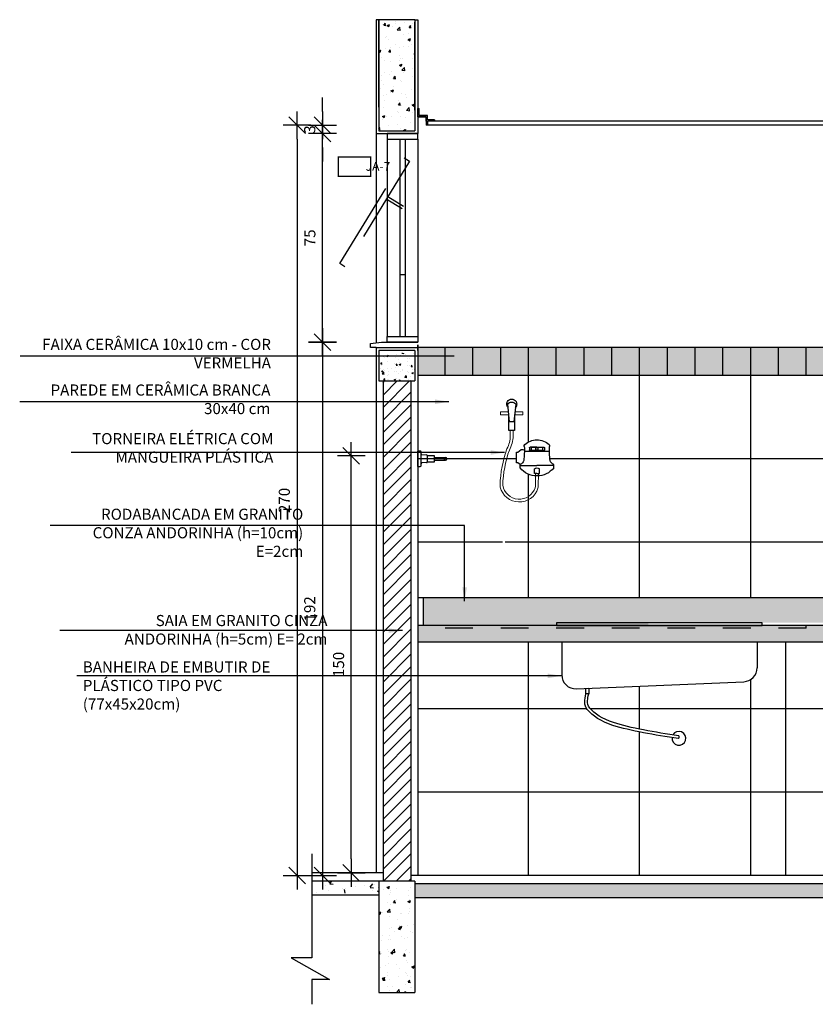
# Model space of a CAD drawing. Extents: x 86 to 2256, y -466 to -298.
# Drawn here: x 116 to 119, y -373 to -369 of the extents above; entities that cross this region are included whole.
import ezdxf

# ---------------------------------------------------------------- set-up
doc = ezdxf.new("R2010")
doc.units = 0
doc.header["$LTSCALE"] = 0.2
doc.linetypes.add('DASHDOT', pattern=[25.4, 12.7, -6.35, 0, -6.35])
doc.linetypes.add('HIDDEN2', pattern=[4.7625, 3.175, -1.5875])
doc.layers.get('0').update_dxf_attribs({"color": 6, "linetype": 'CONTINUOUS'})
doc.layers.get('DEFPOINTS').update_dxf_attribs({"linetype": 'CONTINUOUS'})
for name, color, linetype in [('01', 1, 'CONTINUOUS'), ('A-1', 1, 'CONTINUOUS'), ('ALVC', 5, 'CONTINUOUS'), ('AR-ESQ', 2, 'CONTINUOUS'), ('AR-PIS', 1, 'CONTINUOUS'), ('ARQ-ALV-CORTE', 5, 'CONTINUOUS'), ('ARQ-CTA-1_025', 1, 'CONTINUOUS'), ('ARQ-EQP-VISTA', 1, 'CONTINUOUS'), ('ARQ-HTC', 9, 'CONTINUOUS'), ('ARQ-SMB-1_025', 1, 'CONTINUOUS'), ('ARQ-SMB-1_100', 1, 'CONTINUOUS'), ('ARQ-TXT-1_025', 2, 'CONTINUOUS'), ('ARQ_ESQUADRIA', 2, 'CONTINUOUS'), ('ESQUADRIA', 2, 'CONTINUOUS'), ('HATCH', 13, 'CONTINUOUS'), ('VISTA3', 7, 'CONTINUOUS')]:
    doc.layers.add(name, color=color, linetype=linetype)
doc.styles.add('A16-E50', font='arial.ttf', dxfattribs={"height": 0.08})
doc.styles.add('ESC-50-A20', font='arial.ttf', dxfattribs={"height": 0.1})
doc.styles.add('FNDE Texto Cota 0025', font='verdana.ttf', dxfattribs={"height": 0.04})
doc.dimstyles.new('FNDE 1-0025', dxfattribs={"dimscale": 5, "dimtxt": 0.04, "dimasz": 0.01, "dimexe": 0.15, "dimexo": 0.15, "dimgap": 0.005, "dimtad": 1, "dimzin": 1, "dimdsep": 46, "dimtxsty": 'FNDE Texto Cota 0025', "dimblk": 'tic', "dimcen": 0.015, "dimdle": 0.15, "dimse1": 1, "dimse2": 1, "dimclrd": 251, "dimclre": 251, "dimclrt": 256, "dimaunit": 1, "dimadec": 3, "dimazin": 0, "dimtfac": 1, "dimtix": 1, "dimtmove": 2, "dimatfit": 3, "dimfxl": 0.15, "dimtvp": 1, "dimtolj": 1, "dimtzin": 0, "dimarcsym": 0})
pattern_1 = [(307.5, (-67.137956, 0.301148), (0.0489413237, 0.0016000313), [0, -0.038608, 0, -0.04318, 0, -0.041275]), (277.5, (-67.137956, 0.30115), (0.07168251, -0.044952328), [0, -0.020828, 0, -0.034798, 0, -0.013335]), (237.5, (-67.137956, 0.33239), (0.0001437185, -0.079099237), [0, -0.0127, 0, -0.04572, 0, -0.05969]), (227.5, (-67.137956, 0.33239), (0.022292932, -0.076355645), [0, -0.00635, 0, -0.029972, 0, -0.03429])]

# ---------------------------------------------------------------- blocks, each defined once
blk = doc.blocks.new('tic')
at = {"color": 251}
for p, q in [((0, -1), (0, 1)), ((-1, 0), (1, 0))]:
    blk.add_line(p, q, dxfattribs=at)
blk.add_line((-0.6, -0.6), (0.6, 0.6))
blk = doc.blocks.new('A$C00722D7A')
at = {"color": 8, "lineweight": 0, "ltscale": 0.5}
for p, q in [((0.1235, 0.2677), (0.1235, 0.2869)), ((0.1335, 0.2677), (0.1335, 0.2869)), ((0.0325, 0.1317), (0.0327, 0.0864)), ((0.0425, 0.1317), (0.0325, 0.1317)), ((0.0425, 0.1317), (0.0424, 0.089))]:
    blk.add_line(p, q, dxfattribs=at)
for points in [[(0.1172, 0.3537), (0.0885, 0.3537), (0.0885, 0.3437), (0.1183, 0.3437)], [(0.1386, 0.3437), (0.1685, 0.3437), (0.1685, 0.3537), (0.1398, 0.3537)]]:
    blk.add_lwpolyline(points, dxfattribs=at)
for centre, radius, start, end in [((0.2285, 0.2677), 0.105, 180, 209.2256), ((0.2285, 0.2677), 0.095, 180, 209.2256), ((-0.2621, 0.0755), 0.4231, 1.922, 19.4607), ((-0.261, 0.0765), 0.4316, 1.8172, 19.6098), ((0.0577, 0.0866), 0.025, 180.2798, 197.3445), ((0.1012, 0.1001), 0.0705, 197.3445, 346.3123), ((0.0674, 0.089), 0.025, 179.9275, 198.2923), ((0.1012, 0.1001), 0.0605, 198.2923, 350.03), ((0.1454, 0.0894), 0.025, 346.3123, 1.8172)]:
    blk.add_arc(centre, radius, start, end, dxfattribs=at)
at = {"layer": '01', "ltscale": 10}
blk.add_lwpolyline([(0.1416, 0.3697, 0.191122), (0.1465, 0.382, 1.000001), (0.1105, 0.382, 0.191122), (0.1154, 0.3697, 0.191122)], format="xyb", dxfattribs=at)
blk.add_lwpolyline([(0.114, 0.3817), (0.1212, 0.3186), (0.1358, 0.3186), (0.1429, 0.3817, 0.529082)], format="xyb", close=True, dxfattribs=at)
blk.add_lwpolyline([(0.1185, 0.3424), (0.1185, 0.2869), (0.1385, 0.2869), (0.1385, 0.3424)], dxfattribs=at)
blk = doc.blocks.new('A$C1B634F65')
at = {"layer": '01', "ltscale": 10}
for p, q in [((0.0149, 0.0876), (0.1055, 0.0876)), ((0.0328, 0.1009), (0.0328, 0.0944)), ((0.0602, 0.1034), (0.0353, 0.1034)), ((0.0602, 0.0919), (0.0353, 0.0919)), ((0.0602, 0.1034), (0.0851, 0.1034)), ((0.0602, 0.0919), (0.0851, 0.0919)), ((0.0876, 0.1009), (0.0876, 0.0944)), ((0.1287, 0.0859), (0.1165, 0.0945)), ((0.1327, 0.0859), (0.1287, 0.0859)), ((0.134, 0.0484), (0.134, 0.0847)), ((0, 0.0291), (0, 0.041)), ((0, 0.0381), (0.0602, 0.0381)), ((0.1204, 0.0381), (0.0602, 0.0381)), ((0.1204, 0.041), (0.1286, 0.0472)), ((0.1204, 0.0291), (0.1204, 0.041)), ((0.1286, 0.0472), (0.1327, 0.0472))]:
    blk.add_line(p, q, dxfattribs=at)
for points in [[(0.0401, 0.1024), (0.0803, 0.1024, -0.414214), (0.0815, 0.1011), (0.0815, 0.0941, -0.414214), (0.0803, 0.0929), (0.0401, 0.0929, -0.414214), (0.0389, 0.0941), (0.0389, 0.1011, -0.414214)], [(0.0565, 0.1016), (0.0639, 0.1016, -0.414214), (0.0651, 0.1004), (0.0651, 0.0949, -0.414214), (0.0639, 0.0936), (0.0565, 0.0936, -0.414214), (0.0553, 0.0949), (0.0553, 0.1004, -0.414214)]]:
    blk.add_lwpolyline(points, format="xyb", close=True, dxfattribs=at)
for points in [[(0.0602, 0.0084), (0.0511, 0.0084), (0.0511, 0.0258)], [(0.0602, 0.0084), (0.0693, 0.0084), (0.0693, 0.0258)]]:
    blk.add_lwpolyline(points, dxfattribs=at)
for centre, radius, start, end in [((0.0252, 0.1071), 0.0108, 147.3338, 186.4673), ((0.0607, 0.0617), 0.0679, 90.4429, 131.0792), ((0.0597, 0.0617), 0.0679, 48.9208, 89.5571), ((0.0952, 0.1071), 0.0108, 353.5327, 32.6662), ((-0.2295, 0.0904), 0.2445, 351.8629, 3.6272), ((0.0353, 0.1009), 0.0025, 90, 180), ((0.0353, 0.0944), 0.0025, 180, 270), ((0.0851, 0.1009), 0.0025, 0, 90), ((0.0851, 0.0944), 0.0025, 270, 0), ((0.35, 0.0904), 0.2445, 176.3728, 188.1371), ((0.1129, 0.0857), 0.00954, 67.601, 141.0733), ((0.1327, 0.0847), 0.00125, 0, 90), ((-0.0053, 0.0582), 0.018, 287.2875, 352.359), ((0.1258, 0.0582), 0.018, 187.641, 252.7125), ((0.1327, 0.0484), 0.00125, 270, 0), ((0.0591, 0.0746), 0.0746, 217.5639, 270.847), ((0.0601, 0.0136), 0.0152, 89.6032, 126.1776), ((0.0613, 0.0746), 0.0746, 269.153, 322.4361), ((0.0603, 0.0136), 0.0152, 53.8224, 90.3968)]:
    blk.add_arc(centre, radius, start, end, dxfattribs=at)
blk = doc.blocks.new('CABIDE METÁLICO')
at = {"layer": 'ARQ-EQP-VISTA'}
for p, q in [((-33.859, -526.8937), (-33.8602, -526.8761)), ((-33.8299, -526.8761), (-33.8311, -526.8937)), ((-33.8336, -526.896), (-33.8564, -526.896)), ((-33.85, -526.9219), (-33.85, -526.9608)), ((-33.8402, -526.9219), (-33.8402, -526.9606)), ((-33.8402, -526.9219), (-33.8402, -526.9606))]:
    blk.add_line(p, q, dxfattribs=at)
blk.add_lwpolyline([(-33.873, -526.8616), (-33.8171, -526.8616)], dxfattribs=at)
for points in [[(-33.873, -526.8616), (-33.8728, -526.8708, 0.409108), (-33.8703, -526.8733), (-33.8198, -526.8733, 0.409108), (-33.8173, -526.8708), (-33.8171, -526.8616)], [(-33.856, -526.896), (-33.856, -526.9207, 0.414214), (-33.8547, -526.9219), (-33.8353, -526.9219, 0.414214), (-33.8341, -526.9207), (-33.8341, -526.896)]]:
    blk.add_lwpolyline(points, format="xyb", dxfattribs=at)
for centre, radius, start, end in [((-33.8627, -526.8762), 0.00253, 3.9994, 90), ((-33.8274, -526.8762), 0.00253, 90, 176.0006), ((-33.8564, -526.8935), 0.00253, 184.002, 270), ((-33.8336, -526.8935), 0.00253, 270, 356.0006), ((-33.8451, -526.9613), 0.00495, 1.1884, 358.8102)]:
    blk.add_arc(centre, radius, start, end, dxfattribs=at)
blk = doc.blocks.new('*D620')
at = {"layer": 'ARQ-CTA-1_025', "color": 251, "lineweight": -2, "ltscale": 10, "transparency": 16777216}
blk.add_line((117.2021, -372.4462), (117.2021, -371.0462), dxfattribs=at)
at = {"layer": 'DEFPOINTS', "color": 0, "ltscale": 10, "transparency": 16777216}
for p in [(117.2021, -370.9962), (117.4414, -370.9962), (117.4414, -372.4962)]:
    blk.add_point(p, dxfattribs=at)
at = {"layer": 'ARQ-CTA-1_025', "color": 251, "lineweight": -2, "ltscale": 10, "transparency": 16777216, "xscale": 0.05, "yscale": 0.05, "zscale": 0.05}
for p, rotation in [((117.2021, -370.9962), 90), ((117.2021, -372.4962), 270)]:
    blk.add_blockref('tic', p, dxfattribs=dict(at, rotation=rotation))
at = {"layer": 'ARQ-CTA-1_025', "ltscale": 10, "transparency": 16777216, "insert": (117.1563, -371.7462), "char_height": 0.04, "attachment_point": 5, "rotation": 90, "style": 'FNDE Texto Cota 0025'}
blk.add_mtext('\\A1;150', dxfattribs=at)
blk = doc.blocks.new('*D626')
at = {"layer": 'ARQ-CTA-1_025', "color": 251, "lineweight": -2, "ltscale": 10, "transparency": 16777216}
blk.add_line((117.0984, -370.6362), (117.0984, -372.4562), dxfattribs=at)
at = {"layer": 'DEFPOINTS', "color": 0, "ltscale": 10, "transparency": 16777216}
for p in [(117.4414, -370.5862), (117.0984, -372.5062), (117.4414, -372.5062)]:
    blk.add_point(p, dxfattribs=at)
at = {"layer": 'ARQ-CTA-1_025', "color": 251, "lineweight": -2, "ltscale": 10, "transparency": 16777216, "xscale": 0.05, "yscale": 0.05, "zscale": 0.05}
for p, rotation in [((117.0984, -370.5862), 90), ((117.0984, -372.5062), 270)]:
    blk.add_blockref('tic', p, dxfattribs=dict(at, rotation=rotation))
at = {"layer": 'ARQ-CTA-1_025', "ltscale": 10, "transparency": 16777216, "insert": (117.0526, -371.5462), "char_height": 0.04, "attachment_point": 5, "rotation": 90, "style": 'FNDE Texto Cota 0025'}
blk.add_mtext('\\A1;192', dxfattribs=at)
blk = doc.blocks.new('*D627')
at = {"layer": 'ARQ-CTA-1_025', "color": 251, "lineweight": -2, "ltscale": 10, "transparency": 16777216}
blk.add_line((117.0984, -370.5362), (117.0984, -369.8862), dxfattribs=at)
at = {"layer": 'DEFPOINTS', "color": 0, "ltscale": 10, "transparency": 16777216}
for p in [(117.0984, -369.8362), (117.3314, -369.8362), (117.4414, -370.5862)]:
    blk.add_point(p, dxfattribs=at)
at = {"layer": 'ARQ-CTA-1_025', "color": 251, "lineweight": -2, "ltscale": 10, "transparency": 16777216, "xscale": 0.05, "yscale": 0.05, "zscale": 0.05}
for p, rotation in [((117.0984, -369.8362), 90), ((117.0984, -370.5862), 270)]:
    blk.add_blockref('tic', p, dxfattribs=dict(at, rotation=rotation))
at = {"layer": 'ARQ-CTA-1_025', "ltscale": 10, "transparency": 16777216, "insert": (117.053, -370.2112), "char_height": 0.04, "attachment_point": 5, "rotation": 90, "style": 'FNDE Texto Cota 0025'}
blk.add_mtext('\\A1;75', dxfattribs=at)
blk = doc.blocks.new('*D628')
at = {"layer": 'ARQ-CTA-1_025', "color": 251, "lineweight": -2, "ltscale": 10, "transparency": 16777216}
for p, q in [((117.0984, -369.7562), (117.0984, -369.7062)), ((117.0984, -369.8362), (117.0984, -369.8062)), ((117.0984, -369.8862), (117.0984, -369.9362))]:
    blk.add_line(p, q, dxfattribs=at)
at = {"layer": 'DEFPOINTS', "color": 0, "ltscale": 10, "transparency": 16777216}
for p in [(117.0984, -369.8062), (117.4764, -369.8062), (117.3314, -369.8362)]:
    blk.add_point(p, dxfattribs=at)
at = {"layer": 'ARQ-CTA-1_025', "color": 251, "lineweight": -2, "ltscale": 10, "transparency": 16777216, "xscale": 0.05, "yscale": 0.05, "zscale": 0.05}
for p, rotation in [((117.0984, -369.8062), 270), ((117.0984, -369.8362), 90)]:
    blk.add_blockref('tic', p, dxfattribs=dict(at, rotation=rotation))
at = {"layer": 'ARQ-CTA-1_025', "ltscale": 10, "transparency": 16777216, "insert": (117.0525, -369.8212), "char_height": 0.04, "attachment_point": 5, "rotation": 90, "style": 'FNDE Texto Cota 0025'}
blk.add_mtext('\\A1;3', dxfattribs=at)
blk = doc.blocks.new('*D685')
at = {"layer": 'ARQ-CTA-1_025', "color": 251, "lineweight": -2, "ltscale": 10, "transparency": 16777216}
blk.add_line((117.0068, -369.8562), (117.0068, -372.4562), dxfattribs=at)
at = {"layer": 'DEFPOINTS', "color": 0, "ltscale": 10, "transparency": 16777216}
for p in [(117.4714, -369.8062), (117.0068, -372.5062), (117.4164, -372.5062)]:
    blk.add_point(p, dxfattribs=at)
at = {"layer": 'ARQ-CTA-1_025', "color": 251, "lineweight": -2, "ltscale": 10, "transparency": 16777216, "xscale": 0.05, "yscale": 0.05, "zscale": 0.05}
for p, rotation in [((117.0068, -369.8062), 90), ((117.0068, -372.5062), 270)]:
    blk.add_blockref('tic', p, dxfattribs=dict(at, rotation=rotation))
at = {"layer": 'ARQ-CTA-1_025', "ltscale": 10, "transparency": 16777216, "insert": (116.961, -371.1562), "char_height": 0.04, "attachment_point": 5, "rotation": 90, "style": 'FNDE Texto Cota 0025'}
blk.add_mtext('\\A1;270', dxfattribs=at)

msp = doc.modelspace()

# ---------------------------------------------------------------- hatches: boundary and pattern name
at = {"ltscale": 10}
h = msp.add_hatch(dxfattribs=at)
h.set_pattern_fill('AR-SAND', color=252, scale=0.001, angle=270, style=0)
h.set_pattern_definition(pattern_1)
h.paths.add_polyline_path([(117.46139, -371.50622), (122.21886, -371.50622), (122.21886, -371.60622), (121.09743, -371.60622), (121.09743, -371.59622), (120.35743, -371.59622), (120.35743, -371.60622), (119.01139, -371.60622), (119.01139, -371.59622), (118.27139, -371.59622), (118.27139, -371.60622), (117.46139, -371.60622)])
h = msp.add_hatch(dxfattribs=at)
h.set_pattern_fill('AR-SAND', color=252, scale=0.001, angle=270, style=0)
h.set_pattern_definition(pattern_1)
h.paths.add_polyline_path([(117.44139, -371.60622), (122.23886, -371.60622), (122.23886, -371.66622), (117.44139, -371.66622)])
at = {"layer": '01', "ltscale": 10}
h = msp.add_hatch(color=10, dxfattribs=at)
h.dxf.hatch_style = 1
h.paths.add_polyline_path([(122.23886, -370.70622), (122.23886, -370.60622), (117.44139, -370.60622), (117.44139, -370.70622)])
at = {"layer": '01'}
h = msp.add_hatch(dxfattribs=at)
h.set_pattern_fill('ANSI31', color=253, scale=0.01, style=0)
h.set_pattern_definition([(45, (-127.837196, 213.89006), (-0.0224506403, 0.0224506403), [])])
h.paths.add_polyline_path([(117.31639, -370.72622), (117.41639, -370.72622), (117.41639, -372.52622), (117.31639, -372.52622)])
at = {"layer": 'ARQ-HTC'}
h = msp.add_hatch(dxfattribs=at)
h.set_pattern_fill('AR-CONC', color=256, scale=0.0003, style=0)
h.paths.add_polyline_path([(117.43139, -370.62622), (117.30139, -370.62622), (117.30139, -370.72622), (117.43139, -370.72622)])
at = {"layer": 'HATCH'}
h = msp.add_hatch(dxfattribs=at)
h.set_pattern_fill('AR-CONC', color=9, scale=0.0005)
h.set_pattern_definition([(50, (-67.13796, 0.36365), (0.091092334, -0.007969543), [0.009525, -0.104775]), (355, (-67.13796, 0.36365), (-0.01762171, 0.095528423), [0.00762, -0.083820292]), (100.451445, (-67.130365, 0.36298), (0.073470624, 0.087558876), [0.008095004, -0.089045122]), (46.1842, (-67.13796, 0.38905), (0.13553952, -0.021021164), [0.0142875, -0.1571625]), (96.635558, (-67.12666, 0.3873), (0.118702067, 0.123713062), [0.01214251, -0.133567804]), (351.18415, (-67.13796, 0.38905), (0.118702067, 0.12371306), [0.011429984, -0.125729866]), (21, (-67.12526, 0.3827), (0.075807196, -0.051132599), [0.009525, -0.104775]), (326, (-67.12526, 0.3827), (0.030901014, 0.092093983), [0.00762, -0.08382]), (71.451445, (-67.11894, 0.37844), (0.10670821, 0.040961384), [0.008095004, -0.089044969]), (37.5, (-67.137956, 0.363648), (0.0015443016, 0.0422775194), [0, -0.082804, 0, -0.08509, 0, -0.0841375]), (7.5, (-67.137956, 0.36365), (0.0334098313, 0.0500902874), [0, -0.048514, 0, -0.080899, 0, -0.0320675]), (327.5, (-67.166277, 0.363648), (0.0677952976, -0.002864372), [0, -0.03175, 0, -0.09906, 0, -0.131445]), (317.5, (-67.17898, 0.36365), (0.074064591, 0.0127132455), [0, -0.041275, 0, -0.065786, 0, -0.093345])])
h.paths.add_polyline_path([(117.43139, -369.42622), (117.30139, -369.42622), (117.30139, -369.82622), (117.43139, -369.82622)])
h = msp.add_hatch(dxfattribs=at)
h.set_pattern_fill('AR-CONC', color=9, scale=0.0008)
h.set_pattern_definition([(50, (-31238.07767, 5121.2662), (0.1457477352, -0.01275126843), [0.01524, -0.16764]), (355, (-31238.07767, 5121.2662), (-0.02819473714, 0.1528454762), [0.012192, -0.13411246734]), (100.4514447, (-31238.06552, 5121.26514), (0.1175529977, 0.1400942015), [0.01295200704, -0.1424721957]), (46.1842, (-31238.07767, 5121.30684), (0.2168632327, -0.0336338623), [0.02286, -0.25146]), (96.6355576, (-31238.0596, 5121.30404), (0.1899233072, 0.1979408997), [0.0194280185, -0.2137084865]), (351.1841512, (-31238.07767, 5121.30684), (0.1899233073, 0.1979408997), [0.0182879737, -0.2011677855]), (21, (-31238.05735, 5121.29668), (0.121291513, -0.08181215855), [0.01524, -0.16764]), (326, (-31238.05735, 5121.29668), (0.0494416227, 0.1473503729), [0.012192, -0.134112]), (71.451445, (-31238.04724, 5121.28986), (0.1707331354, 0.0655382151), [0.01295200704, -0.1424719501]), (37.5, (-31238.077667, 5121.2662), (0.0024708826, 0.0676440311), [0, -0.1324864, 0, -0.136144, 0, -0.13462]), (7.5, (-31238.07767, 5121.2662), (0.05345573, 0.08014445985), [0, -0.0776224, 0, -0.1294384, 0, -0.051308]), (327.5, (-31238.12298, 5121.2662), (0.10847247613, -0.00458299519), [0, -0.0508, 0, -0.158496, 0, -0.210312]), (317.5, (-31238.1433, 5121.2662), (0.1185033451, 0.02034119283), [0, -0.06604, 0, -0.1052576, 0, -0.149352])])
h.paths.add_polyline_path([(117.30139, -372.57622), (117.30139, -372.52622), (117.06019, -372.52622), (117.06019, -372.57622)])
h = msp.add_hatch(dxfattribs=at)
h.set_pattern_fill('AR-CONC', color=9, scale=0.0005)
h.set_pattern_definition([(50, (-67.13796, 0.31115), (0.091092334, -0.007969543), [0.009525, -0.104775]), (355, (-67.13796, 0.31115), (-0.01762171, 0.095528423), [0.00762, -0.083820292]), (100.451445, (-67.130365, 0.31048), (0.073470624, 0.087558876), [0.008095004, -0.089045122]), (46.1842, (-67.13796, 0.33655), (0.13553952, -0.021021164), [0.0142875, -0.1571625]), (96.635558, (-67.12666, 0.3348), (0.118702067, 0.123713062), [0.01214251, -0.133567804]), (351.18415, (-67.13796, 0.33655), (0.118702067, 0.12371306), [0.011429984, -0.125729866]), (21, (-67.12526, 0.3302), (0.075807196, -0.051132599), [0.009525, -0.104775]), (326, (-67.12526, 0.3302), (0.030901014, 0.092093983), [0.00762, -0.08382]), (71.451445, (-67.11894, 0.32594), (0.10670821, 0.040961384), [0.008095004, -0.089044969]), (37.5, (-67.137956, 0.311148), (0.0015443016, 0.0422775194), [0, -0.082804, 0, -0.08509, 0, -0.0841375]), (7.5, (-67.137956, 0.31115), (0.0334098313, 0.0500902874), [0, -0.048514, 0, -0.080899, 0, -0.0320675]), (327.5, (-67.166277, 0.311148), (0.0677952976, -0.002864372), [0, -0.03175, 0, -0.09906, 0, -0.131445]), (317.5, (-67.17898, 0.31115), (0.074064591, 0.0127132455), [0, -0.041275, 0, -0.065786, 0, -0.093345])])
h.paths.add_polyline_path([(117.43139, -372.52622), (117.30139, -372.52622), (117.30139, -372.92622), (117.43139, -372.92622)])
h = msp.add_hatch(dxfattribs=at)
h.set_pattern_fill('AR-CONC', color=9, scale=0.0008)
h.set_pattern_definition([(50, (0, 0.01), (0.145747735, -0.01275127), [0.01524, -0.16764]), (355, (0, 0.01), (-0.02819474, 0.152845476), [0.012192, -0.13411247]), (100.451445, (0.01215, 0.00894), (0.117553, 0.1400942), [0.012952007, -0.142472196]), (46.1842, (0, 0.05064), (0.21686323, -0.03363386), [0.02286, -0.25146]), (96.63556, (0.01807, 0.04784), (0.18992331, 0.1979409), [0.01942802, -0.21370849]), (351.18415, (0, 0.05064), (0.18992331, 0.1979409), [0.01828797, -0.20116779]), (21, (0.02032, 0.04048), (0.121291513, -0.08181216), [0.01524, -0.16764]), (326, (0.02032, 0.04048), (0.04944162, 0.147350373), [0.012192, -0.134112]), (71.451445, (0.03043, 0.03366), (0.170733135, 0.065538215), [0.012952007, -0.14247195]), (37.5, (0, 0.01), (0.0024708826, 0.067644031), [0, -0.1324864, 0, -0.136144, 0, -0.13462]), (7.5, (0, 0.01), (0.05345573, 0.08014446), [0, -0.0776224, 0, -0.1294384, 0, -0.051308]), (327.5, (-0.045314, 0.01), (0.108472476, -0.004582995), [0, -0.0508, 0, -0.158496, 0, -0.210312]), (317.5, (-0.06563, 0.01), (0.118503345, 0.020341193), [0, -0.06604, 0, -0.1052576, 0, -0.149352])])
h.paths.add_polyline_path([(117.43139, -372.53622), (122.24886, -372.53622), (122.24874, -372.58622), (117.43128, -372.58622)])

# ---------------------------------------------------------------- linework, layer by layer
at = {"color": 1}
for p, q in [((117.29139, -369.43622), (117.29139, -369.83622)), ((117.44139, -369.44622), (117.44139, -369.81886)), ((118.76639, -372.50622), (118.76639, -371.66622))]:
    msp.add_line(p, q, dxfattribs=at)
at = {"layer": '01', "ltscale": 10}
for p, q in [((122.21886, -371.50622), (117.46139, -371.50622)), ((117.96006, -371.66622), (117.96006, -371.78404)), ((118.66295, -371.66622), (118.66295, -371.75831)), ((118.0122, -371.834), (118.61508, -371.80826))]:
    msp.add_line(p, q, dxfattribs=at)
at = {"layer": '01', "linetype": 'DASHDOT'}
for p, q in [((117.06019, -372.4283), (117.06019, -372.80154)), ((117.06019, -372.80154), (116.98556, -372.80154)), ((116.98556, -372.80154), (117.12358, -372.87997)), ((117.12358, -372.87997), (117.06019, -372.87997)), ((117.06019, -372.87997), (117.06019, -372.96923))]:
    msp.add_line(p, q, dxfattribs=at)
at = {"layer": '01', "ltscale": 10}
msp.add_lwpolyline([(117.94139, -371.60622), (118.68139, -371.60622), (118.68139, -371.59622), (117.94139, -371.59622)], close=True, dxfattribs=at)
for centre, start, end in [((118.61295, -371.75831), 272.44397, 0), ((118.01006, -371.78404), 180, 272.44397)]:
    msp.add_arc(centre, 0.05, start, end, dxfattribs=at)
at = {"layer": 'A-1', "ltscale": 0.02}
msp.add_lwpolyline([(118.05706, -371.83208), (118.05706, -371.85208), (118.04706, -371.85208), (118.04706, -371.83251)], close=True, dxfattribs=at)
for centre, radius, start, end in [((118.38167, -372.01208), 0.025, 174.3657, 151.0428), ((118.37699, -372.00778), 0.00605, 295.22308, 46.74429)]:
    msp.add_arc(centre, radius, start, end, dxfattribs=at)
for points, knots in [([(118.37957, -372.01325), (118.29382, -371.99964), (118.20787, -371.98609), (118.10073, -371.95172), (118.07031, -371.93091), (118.03927, -371.893), (118.04132, -371.8721), (118.04706, -371.85208)], [0, 0, 0, 0, 0.16695081, 0.16695081, 0.27977942, 0.27977942, 0.35508412, 0.35508412, 0.35508412, 0.35508412]), ([(118.38113, -372.00337), (118.2948, -371.98967), (118.20753, -371.97579), (118.10565, -371.94259), (118.07771, -371.92347), (118.05303, -371.8943), (118.05196, -371.88712), (118.05307, -371.86944), (118.05457, -371.86218), (118.05706, -371.85208)], [0, 0, 0, 0, 0.1680798, 0.1680798, 0.27716149, 0.27716149, 0.3257661, 0.3257661, 0.35508412, 0.35508412, 0.35508412, 0.35508412])]:
    msp.add_open_spline(points, degree=3, knots=knots, dxfattribs=at)
at = {"layer": 'ALVC'}
for p, q in [((117.29139, -369.42622), (117.29139, -369.83622)), ((117.30139, -369.42622), (117.29139, -369.42622)), ((117.30139, -369.74136), (117.30139, -369.42622)), ((117.43139, -369.42622), (117.30139, -369.42622)), ((117.43139, -369.42622), (117.44139, -369.42622)), ((117.44139, -369.42622), (117.44139, -369.83622)), ((117.43139, -369.75136), (117.43139, -369.43622)), ((117.29139, -369.83622), (117.33139, -369.83622)), ((117.29139, -369.83622), (117.44139, -369.83622)), ((117.44139, -370.59622), (117.44139, -372.50622)), ((117.29139, -370.60622), (117.29139, -372.49622)), ((117.43139, -372.52622), (117.06019, -372.52622)), ((117.30139, -372.52622), (117.30139, -372.92622)), ((117.43139, -372.52622), (117.30139, -372.52622)), ((117.43139, -372.52622), (117.43139, -372.92622)), ((117.30139, -372.92622), (117.43139, -372.92622))]:
    msp.add_line(p, q, dxfattribs=at)
at = {"layer": 'AR-ESQ'}
for p, q in [((117.44139, -369.74622), (117.44616, -369.74622)), ((117.44139, -369.77622), (117.47139, -369.77622)), ((117.47139, -369.77622), (117.47139, -369.80622)), ((117.47139, -369.79122), (117.47139, -369.80622)), ((122.20886, -369.80622), (117.47139, -369.80622)), ((117.47639, -369.79122), (117.47639, -369.80622)), ((122.20386, -369.79122), (117.49639, -369.79122)), ((117.5022, -369.78622), (117.5022, -369.79122)), ((117.37639, -369.85622), (117.37639, -370.56622)), ((117.39639, -369.85622), (117.39639, -370.56622)), ((117.44139, -370.61622), (117.44139, -370.59622)), ((117.46139, -371.50622), (117.44139, -371.50622)), ((117.46139, -371.50622), (117.46139, -371.60622)), ((122.23886, -371.60622), (117.44139, -371.60622)), ((122.23886, -371.66622), (117.44139, -371.66622)), ((117.31639, -372.49622), (117.06019, -372.49622)), ((122.23886, -372.50622), (117.41639, -372.50622))]:
    msp.add_line(p, q, dxfattribs=at)
at = {"layer": 'AR-ESQ', "color": 1}
for p, q in [((117.29139, -369.83622), (117.29139, -370.58892)), ((117.33139, -369.85622), (117.33139, -370.56595)), ((117.44139, -369.85622), (117.44139, -370.56595))]:
    msp.add_line(p, q, dxfattribs=at)
at = {"layer": 'AR-ESQ'}
for points in [[(117.47139, -369.79122), (117.47139, -369.77622), (117.44139, -369.77622), (117.44139, -369.74622)], [(117.5022, -369.78622), (117.47639, -369.78622), (117.47639, -369.77122), (117.44616, -369.77122), (117.44616, -369.74622)], [(117.5022, -369.79122), (117.47639, -369.79122)]]:
    msp.add_lwpolyline(points, dxfattribs=at)
for points in [[(117.33139, -369.83622), (117.33139, -369.85622), (117.44139, -369.85622), (117.44139, -369.83622)], [(117.33139, -370.58622), (117.33139, -370.56622), (117.44139, -370.56622), (117.44139, -370.58622)]]:
    msp.add_lwpolyline(points, close=True, dxfattribs=at)
at = {"layer": 'AR-PIS', "color": 251, "ltscale": 10}
for p, q in [((117.83886, -370.70622), (117.83886, -370.94643)), ((118.23886, -370.70622), (118.23886, -371.50622)), ((118.63886, -370.70622), (118.63886, -371.50622)), ((117.7968, -371.00622), (117.44139, -371.00622)), ((120.85427, -371.00622), (117.91754, -371.00622)), ((117.83886, -371.06134), (117.83886, -371.50622)), ((117.83886, -371.06134), (117.83886, -371.11899)), ((117.74592, -371.30622), (117.44139, -371.30622)), ((122.23886, -371.30622), (117.75589, -371.30622)), ((117.83886, -371.66622), (117.83886, -372.50622)), ((118.63886, -371.80107), (118.63886, -372.50622)), ((118.23886, -371.82432), (118.23886, -371.97892)), ((118.0502, -371.90622), (117.44139, -371.90622)), ((119.76513, -371.90622), (118.0632, -371.90622)), ((118.23886, -371.98914), (118.23886, -372.50622)), ((119.76513, -372.20622), (117.44139, -372.20622))]:
    msp.add_line(p, q, dxfattribs=at)
at = {"layer": 'ARQ-ALV-CORTE'}
for p, q in [((122.24886, -372.53622), (117.43139, -372.53622)), ((117.30139, -372.57622), (117.06019, -372.57622)), ((122.24886, -372.58622), (117.43116, -372.58622))]:
    msp.add_line(p, q, dxfattribs=at)
at = {"layer": 'ARQ-HTC'}
for p, q in [((117.30139, -369.42622), (117.30139, -369.82622)), ((117.43139, -369.42622), (117.43139, -369.82622)), ((117.30139, -369.82622), (117.43139, -369.82622)), ((117.43139, -370.61622), (117.30139, -370.61622)), ((117.30139, -370.61622), (117.30139, -370.72622)), ((117.43139, -370.61622), (117.43139, -370.72622)), ((117.30139, -370.72622), (117.43139, -370.72622)), ((117.31639, -370.72622), (117.31639, -372.52622)), ((117.41639, -370.72622), (117.41639, -372.52622))]:
    msp.add_line(p, q, dxfattribs=at)
at = {"layer": 'ARQ-SMB-1_100', "color": 252, "ltscale": 10, "const_width": 0.00467}
msp.add_lwpolyline([(117.15544, -369.9904), (117.27211, -369.9904), (117.27211, -369.92041), (117.15544, -369.92041)], close=True, dxfattribs=at)
at = {"layer": 'ARQ_ESQUADRIA', "color": 8, "linetype": 'HIDDEN2', "ltscale": 0.5}
for p, q in [((117.39063, -370.09834), (117.33325, -370.0633)), ((117.38542, -370.10688), (117.32803, -370.07183))]:
    msp.add_line(p, q, dxfattribs=at)
msp.add_lwpolyline([(117.39284, -369.9239), (117.41144, -369.93526), (117.17924, -370.31547), (117.16063, -370.30411)], close=True, dxfattribs=at)
at = {"layer": 'ESQUADRIA'}
msp.add_line((117.29139, -370.60622), (117.44139, -370.60622), dxfattribs=at)
for points in [[(117.39639, -370.34406), (117.37639, -370.34406)], [(117.29139, -370.60622), (117.27139, -370.60622), (117.27139, -370.59162), (117.31139, -370.58622), (117.44139, -370.58622)]]:
    msp.add_lwpolyline(points, dxfattribs=at)
at = {"layer": 'HATCH', "linetype": 'HIDDEN2', "ltscale": 0.08}
for q in [(117.44139, -371.61622), (118.84013, -371.60622)]:
    msp.add_line((118.84013, -371.61622), q, dxfattribs=at)
at = {"layer": 'VISTA3'}
for p, q in [((122.23886, -370.60622), (117.44139, -370.60622)), ((117.53886, -370.60622), (117.53886, -370.70622)), ((117.63886, -370.60622), (117.63886, -370.70622)), ((117.73886, -370.60622), (117.73886, -370.70622)), ((117.83886, -370.60622), (117.83886, -370.70622)), ((117.93886, -370.60622), (117.93886, -370.70622)), ((118.03886, -370.60622), (118.03886, -370.70622)), ((118.13886, -370.60622), (118.13886, -370.70622)), ((118.23886, -370.60622), (118.23886, -370.70622)), ((118.33886, -370.60622), (118.33886, -370.70622)), ((118.43886, -370.60622), (118.43886, -370.70622)), ((118.53886, -370.60622), (118.53886, -370.70622)), ((118.63886, -370.60622), (118.63886, -370.70622)), ((118.73886, -370.60622), (118.73886, -370.70622)), ((118.83886, -370.60622), (118.83886, -370.70622)), ((122.23886, -370.70622), (117.44139, -370.70622))]:
    msp.add_line(p, q, dxfattribs=at)

# ---------------------------------------------------------------- block references
at = {"layer": '01', "color": 4, "ltscale": 10, "xscale": -1}
for name, p in [('A$C00722D7A', (117.90808, -371.19128)), ('A$C1B634F65', (117.93078, -371.06791))]:
    msp.add_blockref(name, p, dxfattribs=at)
at = {"layer": 'ARQ-EQP-VISTA', "rotation": 90.00000000000001}
msp.add_blockref('CABIDE METÁLICO', (-409.4202, -337.16118), dxfattribs=at)

# ---------------------------------------------------------------- texts
at = {"layer": 'ARQ-SMB-1_100', "style": 'A16-E50'}
msp.add_attdef('JA-7', (117.25381, -369.96982), '', height=0.03192, dxfattribs=at)
at = {"layer": 'ARQ-TXT-1_025', "char_height": 0.04, "style": 'ESC-50-A20'}
for s, insert, width, attachment_point in [('FAIXA CERÂMICA 10x10 cm - COR VERMELHA', (116.91286, -370.57458), 0.9116867, 3), ('PAREDE EM CERÂMICA BRANCA 30x40 cm', (116.91091, -370.73885), 0.9116867, 3), ('TORNEIRA ELÉTRICA COM MANGUEIRA PLÁSTICA', (116.92168, -370.91367), 0.9116867, 3), ('RODABANCADA EM GRANITO CONZA ANDORINHA (h=10cm) E=2cm', (117.02914, -371.18579), 0.9116867, 3), ('SAIA EM GRANITO CINZA ANDORINHA (h=5cm) E= 2cm', (117.11627, -371.56826), 0.9116867, 3), ('BANHEIRA DE EMBUTIR DE PLÁSTICO TIPO PVC (77x45x20cm)', (116.23545, -371.73529), 0.6896459, 1)]:
    msp.add_mtext(s, dxfattribs=dict(at, insert=insert, width=width, attachment_point=attachment_point))

# ---------------------------------------------------------------- dimensions: what is measured, and where the dimension line sits
at = {"layer": 'ARQ-CTA-1_025', "ltscale": 10}
for base, p1, p2, picture, middle in [((117.09837, -369.80622), (117.33139, -369.83622), (117.47639, -369.80622), '*D628', (117.05253, -369.82122)), ((117.00682, -372.50622), (117.47139, -369.80622), (117.41639, -372.50622), '*D685', (116.96099, -371.15622)), ((117.09837, -369.83622), (117.44139, -370.58622), (117.33139, -369.83622), '*D627', (117.05295, -370.21122)), ((117.09837, -372.50622), (117.44139, -370.58622), (117.44139, -372.50622), '*D626', (117.05256, -371.54622)), ((117.20207, -370.99622), (117.44139, -372.49622), (117.44139, -370.99622), '*D620', (117.15625, -371.74622))]:
    dim = msp.add_linear_dim(base=base, p1=p1, p2=p2, angle=90, dimstyle='FNDE 1-0025', override={"dimdec": 0, "dimlfac": 100}, dxfattribs=at)
    dim.commit()
    dim.dimension.update_dxf_attribs({"geometry": picture, "text_midpoint": middle})

# ---------------------------------------------------------------- leaders
at = {"layer": 'ARQ-SMB-1_025', "ltscale": 10}
for points in [[(117.57214, -370.63648), (116.01002, -370.63648)], [(117.55387, -370.80095), (116.00822, -370.80095)], [(117.75337, -370.98364), (116.19376, -370.98364)], [(117.61013, -371.51826), (117.61013, -371.2459), (116.11819, -371.2459)], [(117.38702, -371.62452), (116.15256, -371.62452)], [(117.95922, -371.78736), (116.21342, -371.78736)]]:
    msp.add_leader(points, dimstyle='FNDE 1-0025', override={"dimlfac": 100, "dimclrd": 252, "dimclre": 252}, dxfattribs=at)

doc.saveas('drawing.dxf')
